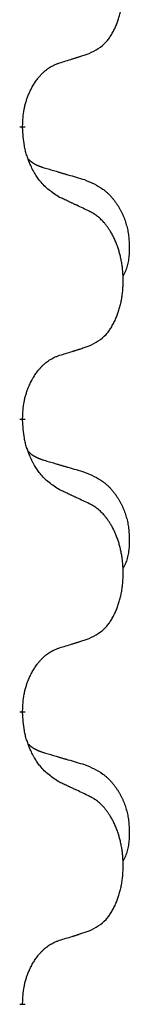
# Model space of a CAD drawing. Units: millimetres. Extents: x -578 to 860, y -247 to 352.
# Drawn here: x 332 to 333, y 141 to 152 of the extents above; entities that cross this region are included whole.
import ezdxf

# ---------------------------------------------------------------- set-up
doc = ezdxf.new("R2010")
doc.units = ezdxf.units.MM
doc.linetypes.add('SLD_Durchgehend', pattern=[0, 0, 0])

# ---------------------------------------------------------------- blocks, each defined once
blk = doc.blocks.new('HL50-Fuesse', base_point=(-126.571, -664.04))
at = {"color": 7, "linetype": 'SLD_Durchgehend', "const_width": 0.0625}
for points in [[(331.702, 150.997), (331.702, 150.982)], [(331.702, 147.822), (331.702, 147.807)], [(331.702, 144.647), (331.702, 144.632)], [(331.702, 141.472), (331.702, 141.457)]]:
    blk.add_lwpolyline(points, dxfattribs=at)
at = {"color": 7, "linetype": 'SLD_Durchgehend'}
for points, knots in [([(332.426, 151.787), (332.459, 151.804), (332.525, 151.837), (332.588, 151.89), (332.622, 151.929), (332.636, 151.947), (332.65, 151.966), (332.663, 151.986), (332.675, 152.007), (332.688, 152.029), (332.699, 152.052), (332.71, 152.075), (332.719, 152.098), (332.728, 152.12), (332.736, 152.142), (332.744, 152.165), (332.751, 152.188), (332.758, 152.213), (332.764, 152.237), (332.77, 152.263), (332.775, 152.288), (332.78, 152.315), (332.783, 152.342), (332.787, 152.369), (332.789, 152.396), (332.791, 152.424), (332.793, 152.451), (332.793, 152.478), (332.793, 152.504), (332.793, 152.529), (332.792, 152.554), (332.79, 152.579), (332.788, 152.604), (332.786, 152.629), (332.783, 152.653), (332.779, 152.677), (332.775, 152.701), (332.77, 152.725), (332.765, 152.749), (332.76, 152.772), (332.754, 152.794), (332.748, 152.816), (332.741, 152.838), (332.734, 152.86), (332.726, 152.883), (332.717, 152.905), (332.708, 152.928), (332.698, 152.949), (332.688, 152.97), (332.678, 152.99), (332.667, 153.01), (332.654, 153.031), (332.639, 153.055), (332.622, 153.08), (332.603, 153.105), (332.585, 153.128), (332.565, 153.148), (332.546, 153.167), (332.526, 153.185), (332.5, 153.206), (332.466, 153.227), (332.44, 153.242), (332.426, 153.249)], [0, 0, 0, 0, 0.11048, 0.22096, 0.2438, 0.266649, 0.289537, 0.312423, 0.338182, 0.363942, 0.389684, 0.415425, 0.43907, 0.462713, 0.48636, 0.510006, 0.535335, 0.560664, 0.585992, 0.611321, 0.638238, 0.665155, 0.692074, 0.718994, 0.746736, 0.774479, 0.802219, 0.829959, 0.855068, 0.880178, 0.905288, 0.930398, 0.955063, 0.979727, 1.004391, 1.029055, 1.05317, 1.077286, 1.101401, 1.125516, 1.148415, 1.171313, 1.194212, 1.217111, 1.241338, 1.265564, 1.289789, 1.314014, 1.33646, 1.358905, 1.381354, 1.403803, 1.434509, 1.465215, 1.495942, 1.526667, 1.553727, 1.58079, 1.607802, 1.634803, 1.680601, 1.726399, 1.726399, 1.726399, 1.726399]), ([(332.103, 151.685), (332.126, 151.692), (332.172, 151.706), (332.222, 151.721), (332.253, 151.731), (332.265, 151.735), (332.276, 151.738), (332.288, 151.742), (332.299, 151.746), (332.311, 151.749), (332.322, 151.753), (332.345, 151.761), (332.38, 151.772), (332.411, 151.782), (332.426, 151.787)], [0, 0, 0, 0, 0.072467, 0.1449339, 0.1570396, 0.1691453, 0.181251, 0.1933566, 0.2054742, 0.2175917, 0.2297093, 0.2418268, 0.2903502, 0.3388736, 0.3388736, 0.3388736, 0.3388736]), ([(331.702, 150.997), (331.704, 151.028), (331.707, 151.089), (331.715, 151.158), (331.724, 151.202), (331.728, 151.223), (331.734, 151.244), (331.74, 151.264), (331.746, 151.284), (331.752, 151.303), (331.759, 151.322), (331.768, 151.343), (331.777, 151.365), (331.789, 151.389), (331.801, 151.413), (331.813, 151.435), (331.826, 151.456), (331.839, 151.476), (331.852, 151.496), (331.868, 151.517), (331.886, 151.538), (331.906, 151.561), (331.928, 151.582), (331.95, 151.602), (331.972, 151.619), (331.995, 151.635), (332.018, 151.648), (332.044, 151.662), (332.072, 151.674), (332.093, 151.681), (332.103, 151.685)], [0, 0, 0, 0, 0.0921911, 0.1843821, 0.20591, 0.2274409, 0.2489766, 0.2705115, 0.2907895, 0.3110675, 0.3313472, 0.3516275, 0.3780441, 0.4044611, 0.4308749, 0.4572883, 0.4811357, 0.5049824, 0.5288358, 0.5526907, 0.5831984, 0.6137075, 0.6442319, 0.6747535, 0.7017613, 0.7287719, 0.7557302, 0.7826753, 0.8155538, 0.8484323, 0.8484323, 0.8484323, 0.8484323]), ([(332.103, 150.225), (332.064, 150.251), (331.987, 150.301), (331.914, 150.372), (331.875, 150.423), (331.86, 150.445), (331.845, 150.467), (331.831, 150.491), (331.817, 150.516), (331.804, 150.542), (331.791, 150.569), (331.78, 150.594), (331.77, 150.618), (331.762, 150.64), (331.754, 150.663), (331.746, 150.686), (331.739, 150.71), (331.732, 150.735), (331.727, 150.759), (331.717, 150.809), (331.708, 150.883), (331.704, 150.949), (331.702, 150.982)], [0, 0, 0, 0, 0.1384339, 0.2768679, 0.3033597, 0.3298585, 0.3563872, 0.3829147, 0.4124908, 0.4420671, 0.4716312, 0.5011954, 0.5251621, 0.5491281, 0.5730953, 0.5970624, 0.6225046, 0.647948, 0.6733839, 0.6988157, 0.7982768, 0.8977379, 0.8977379, 0.8977379, 0.8977379]), ([(331.766, 150.64), (331.766, 150.639), (331.767, 150.638), (331.77, 150.636), (331.774, 150.631), (331.78, 150.626), (331.786, 150.62), (331.792, 150.615), (331.798, 150.61), (331.805, 150.605), (331.811, 150.601), (331.818, 150.597), (331.825, 150.592), (331.831, 150.589), (331.838, 150.585), (331.845, 150.581), (331.852, 150.578), (331.859, 150.574), (331.867, 150.571), (331.874, 150.568), (331.881, 150.565), (331.889, 150.562), (331.896, 150.56), (331.911, 150.554), (331.934, 150.547), (331.954, 150.541), (331.964, 150.537)], [0, 0, 0, 0, 0.001845, 0.0036901, 0.0117985, 0.0199078, 0.0280202, 0.0361323, 0.0440497, 0.0519672, 0.0598837, 0.0678001, 0.0756537, 0.0835073, 0.0913611, 0.0992148, 0.1070839, 0.114953, 0.1228221, 0.1306911, 0.1386101, 0.1465292, 0.1544482, 0.1623671, 0.1943097, 0.2262522, 0.2262522, 0.2262522, 0.2262522]), ([(331.964, 150.537), (331.984, 150.532), (332.022, 150.521), (332.065, 150.508), (332.093, 150.5), (332.108, 150.495), (332.122, 150.491), (332.136, 150.487), (332.151, 150.483), (332.165, 150.479), (332.18, 150.474), (332.219, 150.463), (332.284, 150.444), (332.344, 150.426), (332.374, 150.417)], [0, 0, 0, 0, 0.0597754, 0.1195507, 0.1344951, 0.1494396, 0.164384, 0.1793284, 0.1942733, 0.2092182, 0.2241631, 0.239108, 0.3332541, 0.4274002, 0.4274002, 0.4274002, 0.4274002]), ([(332.374, 150.417), (332.409, 150.402), (332.478, 150.373), (332.552, 150.331), (332.597, 150.296), (332.619, 150.277), (332.64, 150.257), (332.661, 150.235), (332.68, 150.212), (332.699, 150.188), (332.717, 150.163), (332.734, 150.138), (332.749, 150.112), (332.764, 150.085), (332.778, 150.058), (332.791, 150.03), (332.803, 150.001), (332.813, 149.972), (332.823, 149.943), (332.831, 149.913), (332.839, 149.883), (332.845, 149.853), (332.849, 149.822), (332.853, 149.792), (332.856, 149.76), (332.858, 149.729), (332.859, 149.698), (332.859, 149.666), (332.859, 149.635), (332.857, 149.604), (332.854, 149.572), (332.85, 149.541), (332.845, 149.511), (332.838, 149.481), (332.829, 149.452), (332.818, 149.423), (332.804, 149.395), (332.794, 149.376), (332.789, 149.366)], [0, 0, 0, 0, 0.11248, 0.224961, 0.254186, 0.283426, 0.31271, 0.341991, 0.372448, 0.402906, 0.433349, 0.463793, 0.494366, 0.524938, 0.555513, 0.586088, 0.617098, 0.648109, 0.679115, 0.710121, 0.740923, 0.771725, 0.802531, 0.833337, 0.864673, 0.896008, 0.927346, 0.958685, 0.99012, 1.021553, 1.05301, 1.084467, 1.114994, 1.145525, 1.175982, 1.206419, 1.238567, 1.270714, 1.270714, 1.270714, 1.270714]), ([(332.426, 150.074), (332.403, 150.085), (332.358, 150.106), (332.309, 150.13), (332.278, 150.144), (332.266, 150.149), (332.255, 150.155), (332.243, 150.16), (332.231, 150.166), (332.22, 150.171), (332.208, 150.177), (332.185, 150.187), (332.15, 150.204), (332.119, 150.218), (332.103, 150.225)], [0, 0, 0, 0, 0.0753711, 0.1507421, 0.1636224, 0.1765026, 0.1893829, 0.2022632, 0.215138, 0.2280128, 0.2408877, 0.2537625, 0.3052361, 0.3567097, 0.3567097, 0.3567097, 0.3567097]), ([(332.426, 148.612), (332.459, 148.629), (332.525, 148.662), (332.588, 148.715), (332.622, 148.754), (332.636, 148.772), (332.65, 148.791), (332.663, 148.811), (332.675, 148.832), (332.688, 148.854), (332.699, 148.877), (332.71, 148.9), (332.719, 148.923), (332.728, 148.945), (332.736, 148.967), (332.744, 148.99), (332.751, 149.013), (332.758, 149.038), (332.764, 149.062), (332.77, 149.088), (332.775, 149.113), (332.78, 149.14), (332.783, 149.167), (332.787, 149.194), (332.789, 149.221), (332.791, 149.249), (332.793, 149.276), (332.793, 149.303), (332.793, 149.329), (332.793, 149.354), (332.792, 149.379), (332.79, 149.404), (332.788, 149.429), (332.786, 149.454), (332.783, 149.478), (332.779, 149.502), (332.775, 149.526), (332.77, 149.55), (332.765, 149.574), (332.76, 149.597), (332.754, 149.619), (332.748, 149.641), (332.741, 149.663), (332.734, 149.685), (332.726, 149.708), (332.717, 149.73), (332.708, 149.753), (332.698, 149.774), (332.688, 149.795), (332.678, 149.815), (332.667, 149.835), (332.654, 149.856), (332.639, 149.88), (332.622, 149.905), (332.603, 149.93), (332.585, 149.953), (332.565, 149.973), (332.546, 149.992), (332.526, 150.01), (332.5, 150.031), (332.466, 150.052), (332.44, 150.067), (332.426, 150.074)], [0, 0, 0, 0, 0.11048, 0.22096, 0.2438, 0.266649, 0.289537, 0.312423, 0.338182, 0.363942, 0.389684, 0.415425, 0.43907, 0.462713, 0.48636, 0.510006, 0.535335, 0.560664, 0.585992, 0.611321, 0.638238, 0.665155, 0.692074, 0.718994, 0.746736, 0.774479, 0.802219, 0.829959, 0.855068, 0.880178, 0.905288, 0.930398, 0.955063, 0.979727, 1.004391, 1.029055, 1.05317, 1.077286, 1.101401, 1.125516, 1.148415, 1.171313, 1.194212, 1.217111, 1.241338, 1.265564, 1.289789, 1.314014, 1.33646, 1.358905, 1.381354, 1.403803, 1.434509, 1.465215, 1.495942, 1.526667, 1.553727, 1.58079, 1.607802, 1.634803, 1.680601, 1.726399, 1.726399, 1.726399, 1.726399]), ([(332.103, 148.51), (332.126, 148.517), (332.172, 148.531), (332.222, 148.546), (332.253, 148.556), (332.265, 148.56), (332.276, 148.563), (332.288, 148.567), (332.299, 148.571), (332.311, 148.574), (332.322, 148.578), (332.345, 148.586), (332.38, 148.597), (332.411, 148.607), (332.426, 148.612)], [0, 0, 0, 0, 0.072467, 0.1449339, 0.1570396, 0.1691453, 0.181251, 0.1933566, 0.2054742, 0.2175917, 0.2297093, 0.2418268, 0.2903502, 0.3388736, 0.3388736, 0.3388736, 0.3388736]), ([(331.702, 147.822), (331.704, 147.853), (331.707, 147.914), (331.715, 147.983), (331.724, 148.027), (331.728, 148.048), (331.734, 148.069), (331.74, 148.089), (331.746, 148.109), (331.752, 148.128), (331.759, 148.147), (331.768, 148.168), (331.777, 148.19), (331.789, 148.214), (331.801, 148.238), (331.813, 148.26), (331.826, 148.281), (331.839, 148.301), (331.852, 148.321), (331.868, 148.342), (331.886, 148.363), (331.906, 148.386), (331.928, 148.407), (331.95, 148.427), (331.972, 148.444), (331.995, 148.46), (332.018, 148.473), (332.044, 148.487), (332.072, 148.499), (332.093, 148.506), (332.103, 148.51)], [0, 0, 0, 0, 0.0921911, 0.1843821, 0.20591, 0.2274409, 0.2489766, 0.2705115, 0.2907895, 0.3110675, 0.3313472, 0.3516275, 0.3780441, 0.4044611, 0.4308749, 0.4572883, 0.4811357, 0.5049824, 0.5288358, 0.5526907, 0.5831984, 0.6137075, 0.6442319, 0.6747535, 0.7017613, 0.7287719, 0.7557302, 0.7826753, 0.8155538, 0.8484323, 0.8484323, 0.8484323, 0.8484323]), ([(332.103, 147.05), (332.064, 147.076), (331.987, 147.126), (331.914, 147.197), (331.875, 147.248), (331.86, 147.27), (331.845, 147.292), (331.831, 147.316), (331.817, 147.341), (331.804, 147.367), (331.791, 147.394), (331.78, 147.419), (331.77, 147.443), (331.762, 147.465), (331.754, 147.488), (331.746, 147.511), (331.739, 147.535), (331.732, 147.56), (331.727, 147.584), (331.717, 147.634), (331.708, 147.708), (331.704, 147.774), (331.702, 147.807)], [0, 0, 0, 0, 0.1384339, 0.2768679, 0.3033597, 0.3298585, 0.3563872, 0.3829147, 0.4124908, 0.4420671, 0.4716312, 0.5011954, 0.5251621, 0.5491281, 0.5730953, 0.5970624, 0.6225046, 0.647948, 0.6733839, 0.6988157, 0.7982768, 0.8977379, 0.8977379, 0.8977379, 0.8977379]), ([(331.766, 147.465), (331.766, 147.464), (331.767, 147.463), (331.77, 147.461), (331.774, 147.456), (331.78, 147.451), (331.786, 147.445), (331.792, 147.44), (331.798, 147.435), (331.805, 147.43), (331.811, 147.426), (331.818, 147.422), (331.825, 147.417), (331.831, 147.414), (331.838, 147.41), (331.845, 147.406), (331.852, 147.403), (331.859, 147.399), (331.867, 147.396), (331.874, 147.393), (331.881, 147.39), (331.889, 147.387), (331.896, 147.385), (331.911, 147.379), (331.934, 147.372), (331.954, 147.366), (331.964, 147.362)], [0, 0, 0, 0, 0.001845, 0.0036901, 0.0117985, 0.0199078, 0.0280202, 0.0361323, 0.0440497, 0.0519672, 0.0598837, 0.0678001, 0.0756537, 0.0835073, 0.0913611, 0.0992148, 0.1070839, 0.114953, 0.1228221, 0.1306911, 0.1386101, 0.1465292, 0.1544482, 0.1623671, 0.1943097, 0.2262522, 0.2262522, 0.2262522, 0.2262522]), ([(331.964, 147.362), (331.984, 147.357), (332.022, 147.346), (332.065, 147.333), (332.093, 147.325), (332.108, 147.32), (332.122, 147.316), (332.136, 147.312), (332.151, 147.308), (332.165, 147.304), (332.18, 147.299), (332.219, 147.288), (332.284, 147.269), (332.344, 147.251), (332.374, 147.242)], [0, 0, 0, 0, 0.0597754, 0.1195507, 0.1344951, 0.1494396, 0.164384, 0.1793284, 0.1942733, 0.2092182, 0.2241631, 0.239108, 0.3332541, 0.4274002, 0.4274002, 0.4274002, 0.4274002]), ([(332.374, 147.242), (332.409, 147.227), (332.478, 147.198), (332.552, 147.156), (332.597, 147.121), (332.619, 147.102), (332.64, 147.082), (332.661, 147.06), (332.68, 147.037), (332.699, 147.013), (332.717, 146.988), (332.734, 146.963), (332.749, 146.937), (332.764, 146.91), (332.778, 146.883), (332.791, 146.855), (332.803, 146.826), (332.813, 146.797), (332.823, 146.768), (332.831, 146.738), (332.839, 146.708), (332.845, 146.678), (332.849, 146.647), (332.853, 146.617), (332.856, 146.585), (332.858, 146.554), (332.859, 146.523), (332.859, 146.491), (332.859, 146.46), (332.857, 146.429), (332.854, 146.397), (332.85, 146.366), (332.845, 146.336), (332.838, 146.306), (332.829, 146.277), (332.818, 146.248), (332.804, 146.22), (332.794, 146.201), (332.789, 146.191)], [0, 0, 0, 0, 0.11248, 0.224961, 0.254186, 0.283426, 0.31271, 0.341991, 0.372448, 0.402906, 0.433349, 0.463793, 0.494366, 0.524938, 0.555513, 0.586088, 0.617098, 0.648109, 0.679115, 0.710121, 0.740923, 0.771725, 0.802531, 0.833337, 0.864673, 0.896008, 0.927346, 0.958685, 0.99012, 1.021553, 1.05301, 1.084467, 1.114994, 1.145525, 1.175982, 1.206419, 1.238567, 1.270714, 1.270714, 1.270714, 1.270714]), ([(332.426, 146.899), (332.403, 146.91), (332.358, 146.931), (332.309, 146.955), (332.278, 146.969), (332.266, 146.974), (332.255, 146.98), (332.243, 146.985), (332.231, 146.991), (332.22, 146.996), (332.208, 147.002), (332.185, 147.012), (332.15, 147.029), (332.119, 147.043), (332.103, 147.05)], [0, 0, 0, 0, 0.0753711, 0.1507421, 0.1636224, 0.1765026, 0.1893829, 0.2022632, 0.215138, 0.2280128, 0.2408877, 0.2537625, 0.3052361, 0.3567097, 0.3567097, 0.3567097, 0.3567097]), ([(332.426, 145.437), (332.459, 145.454), (332.525, 145.487), (332.588, 145.54), (332.622, 145.579), (332.636, 145.597), (332.65, 145.616), (332.663, 145.636), (332.675, 145.657), (332.688, 145.679), (332.699, 145.702), (332.71, 145.725), (332.719, 145.748), (332.728, 145.77), (332.736, 145.792), (332.744, 145.815), (332.751, 145.838), (332.758, 145.863), (332.764, 145.887), (332.77, 145.913), (332.775, 145.938), (332.78, 145.965), (332.783, 145.992), (332.787, 146.019), (332.789, 146.046), (332.791, 146.074), (332.793, 146.101), (332.793, 146.128), (332.793, 146.154), (332.793, 146.179), (332.792, 146.204), (332.79, 146.229), (332.788, 146.254), (332.786, 146.279), (332.783, 146.303), (332.779, 146.327), (332.775, 146.351), (332.77, 146.375), (332.765, 146.399), (332.76, 146.422), (332.754, 146.444), (332.748, 146.466), (332.741, 146.488), (332.734, 146.51), (332.726, 146.533), (332.717, 146.555), (332.708, 146.578), (332.698, 146.599), (332.688, 146.62), (332.678, 146.64), (332.667, 146.66), (332.654, 146.681), (332.639, 146.705), (332.622, 146.73), (332.603, 146.755), (332.585, 146.778), (332.565, 146.798), (332.546, 146.817), (332.526, 146.835), (332.5, 146.856), (332.466, 146.877), (332.44, 146.892), (332.426, 146.899)], [0, 0, 0, 0, 0.11048, 0.22096, 0.2438, 0.266649, 0.289537, 0.312423, 0.338182, 0.363942, 0.389684, 0.415425, 0.43907, 0.462713, 0.48636, 0.510006, 0.535335, 0.560664, 0.585992, 0.611321, 0.638238, 0.665155, 0.692074, 0.718994, 0.746736, 0.774479, 0.802219, 0.829959, 0.855068, 0.880178, 0.905288, 0.930398, 0.955063, 0.979727, 1.004391, 1.029055, 1.05317, 1.077286, 1.101401, 1.125516, 1.148415, 1.171313, 1.194212, 1.217111, 1.241338, 1.265564, 1.289789, 1.314014, 1.33646, 1.358905, 1.381354, 1.403803, 1.434509, 1.465215, 1.495942, 1.526667, 1.553727, 1.58079, 1.607802, 1.634803, 1.680601, 1.726399, 1.726399, 1.726399, 1.726399]), ([(332.103, 145.335), (332.126, 145.342), (332.172, 145.356), (332.222, 145.371), (332.253, 145.381), (332.265, 145.385), (332.276, 145.388), (332.288, 145.392), (332.299, 145.396), (332.311, 145.399), (332.322, 145.403), (332.345, 145.411), (332.38, 145.422), (332.411, 145.432), (332.426, 145.437)], [0, 0, 0, 0, 0.072467, 0.1449339, 0.1570396, 0.1691453, 0.181251, 0.1933566, 0.2054742, 0.2175917, 0.2297093, 0.2418268, 0.2903502, 0.3388736, 0.3388736, 0.3388736, 0.3388736]), ([(331.702, 144.647), (331.704, 144.678), (331.707, 144.739), (331.715, 144.808), (331.724, 144.852), (331.728, 144.873), (331.734, 144.894), (331.74, 144.914), (331.746, 144.934), (331.752, 144.953), (331.759, 144.972), (331.768, 144.993), (331.777, 145.015), (331.789, 145.039), (331.801, 145.063), (331.813, 145.085), (331.826, 145.106), (331.839, 145.126), (331.852, 145.146), (331.868, 145.167), (331.886, 145.188), (331.906, 145.211), (331.928, 145.232), (331.95, 145.252), (331.972, 145.269), (331.995, 145.285), (332.018, 145.298), (332.044, 145.312), (332.072, 145.324), (332.093, 145.331), (332.103, 145.335)], [0, 0, 0, 0, 0.0921911, 0.1843821, 0.20591, 0.2274409, 0.2489766, 0.2705115, 0.2907895, 0.3110675, 0.3313472, 0.3516275, 0.3780441, 0.4044611, 0.4308749, 0.4572883, 0.4811357, 0.5049824, 0.5288358, 0.5526907, 0.5831984, 0.6137075, 0.6442319, 0.6747535, 0.7017613, 0.7287719, 0.7557302, 0.7826753, 0.8155538, 0.8484323, 0.8484323, 0.8484323, 0.8484323]), ([(332.103, 143.875), (332.064, 143.901), (331.987, 143.951), (331.914, 144.022), (331.875, 144.073), (331.86, 144.095), (331.845, 144.117), (331.831, 144.141), (331.817, 144.166), (331.804, 144.192), (331.791, 144.219), (331.78, 144.244), (331.77, 144.268), (331.762, 144.29), (331.754, 144.313), (331.746, 144.336), (331.739, 144.36), (331.732, 144.385), (331.727, 144.409), (331.717, 144.459), (331.708, 144.533), (331.704, 144.599), (331.702, 144.632)], [0, 0, 0, 0, 0.1384339, 0.2768679, 0.3033597, 0.3298585, 0.3563872, 0.3829147, 0.4124908, 0.4420671, 0.4716312, 0.5011954, 0.5251621, 0.5491281, 0.5730953, 0.5970624, 0.6225046, 0.647948, 0.6733839, 0.6988157, 0.7982768, 0.8977379, 0.8977379, 0.8977379, 0.8977379]), ([(331.766, 144.29), (331.766, 144.289), (331.767, 144.288), (331.77, 144.286), (331.774, 144.281), (331.78, 144.276), (331.786, 144.27), (331.792, 144.265), (331.798, 144.26), (331.805, 144.255), (331.811, 144.251), (331.818, 144.247), (331.825, 144.242), (331.831, 144.239), (331.838, 144.235), (331.845, 144.231), (331.852, 144.228), (331.859, 144.224), (331.867, 144.221), (331.874, 144.218), (331.881, 144.215), (331.889, 144.212), (331.896, 144.21), (331.911, 144.204), (331.934, 144.197), (331.954, 144.191), (331.964, 144.187)], [0, 0, 0, 0, 0.001845, 0.0036901, 0.0117985, 0.0199078, 0.0280202, 0.0361323, 0.0440497, 0.0519672, 0.0598837, 0.0678001, 0.0756537, 0.0835073, 0.0913611, 0.0992148, 0.1070839, 0.114953, 0.1228221, 0.1306911, 0.1386101, 0.1465292, 0.1544482, 0.1623671, 0.1943097, 0.2262522, 0.2262522, 0.2262522, 0.2262522]), ([(331.964, 144.187), (331.984, 144.182), (332.022, 144.171), (332.065, 144.158), (332.093, 144.15), (332.108, 144.145), (332.122, 144.141), (332.136, 144.137), (332.151, 144.133), (332.165, 144.129), (332.18, 144.124), (332.219, 144.113), (332.284, 144.094), (332.344, 144.076), (332.374, 144.067)], [0, 0, 0, 0, 0.0597754, 0.1195507, 0.1344951, 0.1494396, 0.164384, 0.1793284, 0.1942733, 0.2092182, 0.2241631, 0.239108, 0.3332541, 0.4274002, 0.4274002, 0.4274002, 0.4274002]), ([(332.374, 144.067), (332.409, 144.052), (332.478, 144.023), (332.552, 143.981), (332.597, 143.946), (332.619, 143.927), (332.64, 143.907), (332.661, 143.885), (332.68, 143.862), (332.699, 143.838), (332.717, 143.813), (332.734, 143.788), (332.749, 143.762), (332.764, 143.735), (332.778, 143.708), (332.791, 143.68), (332.803, 143.651), (332.813, 143.622), (332.823, 143.593), (332.831, 143.563), (332.839, 143.533), (332.845, 143.503), (332.849, 143.472), (332.853, 143.442), (332.856, 143.41), (332.858, 143.379), (332.859, 143.348), (332.859, 143.316), (332.859, 143.285), (332.857, 143.254), (332.854, 143.222), (332.85, 143.191), (332.845, 143.161), (332.838, 143.131), (332.829, 143.102), (332.818, 143.073), (332.804, 143.045), (332.794, 143.026), (332.789, 143.016)], [0, 0, 0, 0, 0.11248, 0.224961, 0.254186, 0.283426, 0.31271, 0.341991, 0.372448, 0.402906, 0.433349, 0.463793, 0.494366, 0.524938, 0.555513, 0.586088, 0.617098, 0.648109, 0.679115, 0.710121, 0.740923, 0.771725, 0.802531, 0.833337, 0.864673, 0.896008, 0.927346, 0.958685, 0.99012, 1.021553, 1.05301, 1.084467, 1.114994, 1.145525, 1.175982, 1.206419, 1.238567, 1.270714, 1.270714, 1.270714, 1.270714]), ([(332.426, 143.724), (332.403, 143.735), (332.358, 143.756), (332.309, 143.78), (332.278, 143.794), (332.266, 143.799), (332.255, 143.805), (332.243, 143.81), (332.231, 143.816), (332.22, 143.821), (332.208, 143.827), (332.185, 143.837), (332.15, 143.854), (332.119, 143.868), (332.103, 143.875)], [0, 0, 0, 0, 0.0753711, 0.1507421, 0.1636224, 0.1765026, 0.1893829, 0.2022632, 0.215138, 0.2280128, 0.2408877, 0.2537625, 0.3052361, 0.3567097, 0.3567097, 0.3567097, 0.3567097]), ([(332.426, 142.262), (332.459, 142.279), (332.525, 142.312), (332.588, 142.365), (332.622, 142.404), (332.636, 142.422), (332.65, 142.441), (332.663, 142.461), (332.675, 142.482), (332.688, 142.504), (332.699, 142.527), (332.71, 142.55), (332.719, 142.573), (332.728, 142.595), (332.736, 142.617), (332.744, 142.64), (332.751, 142.663), (332.758, 142.688), (332.764, 142.712), (332.77, 142.738), (332.775, 142.763), (332.78, 142.79), (332.783, 142.817), (332.787, 142.844), (332.789, 142.871), (332.791, 142.899), (332.793, 142.926), (332.793, 142.953), (332.793, 142.979), (332.793, 143.004), (332.792, 143.029), (332.79, 143.054), (332.788, 143.079), (332.786, 143.104), (332.783, 143.128), (332.779, 143.152), (332.775, 143.176), (332.77, 143.2), (332.765, 143.224), (332.76, 143.247), (332.754, 143.269), (332.748, 143.291), (332.741, 143.313), (332.734, 143.335), (332.726, 143.358), (332.717, 143.38), (332.708, 143.403), (332.698, 143.424), (332.688, 143.445), (332.678, 143.465), (332.667, 143.485), (332.654, 143.506), (332.639, 143.53), (332.622, 143.555), (332.603, 143.58), (332.585, 143.603), (332.565, 143.623), (332.546, 143.642), (332.526, 143.66), (332.5, 143.681), (332.466, 143.702), (332.44, 143.717), (332.426, 143.724)], [0, 0, 0, 0, 0.11048, 0.22096, 0.2438, 0.266649, 0.289537, 0.312423, 0.338182, 0.363942, 0.389684, 0.415425, 0.43907, 0.462713, 0.48636, 0.510006, 0.535335, 0.560664, 0.585992, 0.611321, 0.638238, 0.665155, 0.692074, 0.718994, 0.746736, 0.774479, 0.802219, 0.829959, 0.855068, 0.880178, 0.905288, 0.930398, 0.955063, 0.979727, 1.004391, 1.029055, 1.05317, 1.077286, 1.101401, 1.125516, 1.148415, 1.171313, 1.194212, 1.217111, 1.241338, 1.265564, 1.289789, 1.314014, 1.33646, 1.358905, 1.381354, 1.403803, 1.434509, 1.465215, 1.495942, 1.526667, 1.553727, 1.58079, 1.607802, 1.634803, 1.680601, 1.726399, 1.726399, 1.726399, 1.726399]), ([(332.103, 142.16), (332.126, 142.167), (332.172, 142.181), (332.222, 142.196), (332.253, 142.206), (332.265, 142.21), (332.276, 142.213), (332.288, 142.217), (332.299, 142.221), (332.311, 142.224), (332.322, 142.228), (332.345, 142.236), (332.38, 142.247), (332.411, 142.257), (332.426, 142.262)], [0, 0, 0, 0, 0.072467, 0.1449339, 0.1570396, 0.1691453, 0.181251, 0.1933566, 0.2054742, 0.2175917, 0.2297093, 0.2418268, 0.2903502, 0.3388736, 0.3388736, 0.3388736, 0.3388736]), ([(331.702, 141.472), (331.704, 141.503), (331.707, 141.564), (331.715, 141.633), (331.724, 141.677), (331.728, 141.698), (331.734, 141.719), (331.74, 141.739), (331.746, 141.759), (331.752, 141.778), (331.759, 141.797), (331.768, 141.818), (331.777, 141.84), (331.789, 141.864), (331.801, 141.888), (331.813, 141.91), (331.826, 141.931), (331.839, 141.951), (331.852, 141.971), (331.868, 141.992), (331.886, 142.013), (331.906, 142.036), (331.928, 142.057), (331.95, 142.077), (331.972, 142.094), (331.995, 142.11), (332.018, 142.123), (332.044, 142.137), (332.072, 142.149), (332.093, 142.156), (332.103, 142.16)], [0, 0, 0, 0, 0.0921911, 0.1843821, 0.20591, 0.2274409, 0.2489766, 0.2705115, 0.2907895, 0.3110675, 0.3313472, 0.3516275, 0.3780441, 0.4044611, 0.4308749, 0.4572883, 0.4811357, 0.5049824, 0.5288358, 0.5526907, 0.5831984, 0.6137075, 0.6442319, 0.6747535, 0.7017613, 0.7287719, 0.7557302, 0.7826753, 0.8155538, 0.8484323, 0.8484323, 0.8484323, 0.8484323])]:
    blk.add_open_spline(points, degree=3, knots=knots, dxfattribs=at)
blk = doc.blocks.new('HL50FF_0_3D__50', base_point=(141.049, 21.634))
blk.add_blockref('HL50-Fuesse', (-126.571, -664.04))

msp = doc.modelspace()

# ---------------------------------------------------------------- block references
msp.add_blockref('HL50FF_0_3D__50', (141.049, 21.634))

doc.saveas('drawing.dxf')
